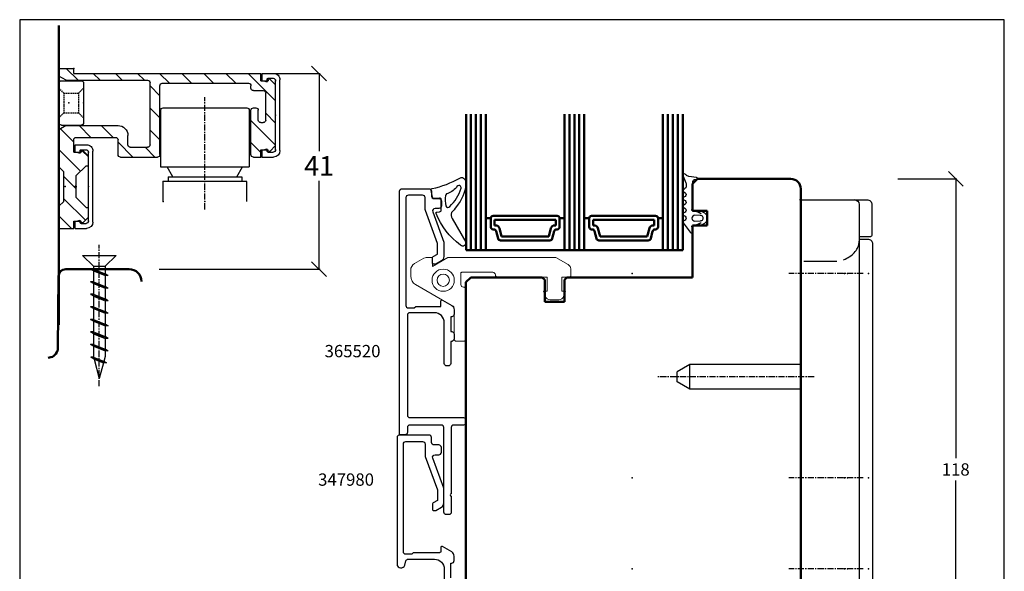
# Model space of a CAD drawing. Extents: x 25820 to 28536, y -1548 to -361.
# Drawn here: x 26874 to 27074, y -1079 to -967 of the extents above; entities that cross this region are included whole.
import ezdxf

# ---------------------------------------------------------------- set-up
doc = ezdxf.new("R2010")
doc.units = 0
for name, pattern in [('0', [0]), ('10', [0]), ('28', [0]), ('C_CENTER_L', [2, 1.25, -0.25, 0.25, -0.25]), ('C_DASHED_L', [0.375, 0.25, -0.125]), ('C_SOLID_H', [0]), ('C_SOLID_L', [0]), ('C_SOLID_M', [0]), ('VERDECKT2', [4.7625, 3.175, -1.5875])]:
    doc.linetypes.add(name, pattern=pattern)
doc.layers.get('0').update_dxf_attribs({"linetype": 'CONTINUOUS'})
doc.layers.get('DEFPOINTS').update_dxf_attribs({"linetype": 'CONTINUOUS'})
for name, color, linetype, lineweight in [('15SCHRIFT1', 24, '0', 20), ('1RAHMEN', 7, '28', 50), ('2FLÜGEL', 7, '28', 50), ('L_VERDECKT_DUENN', 7, 'VERDECKT2', 15), ('LINIE_DUENN', 7, 'CONTINUOUS', 15)]:
    doc.layers.add(name, color=color, linetype=linetype, lineweight=lineweight)
for name, color, linetype in [('21Flügel', 8, '28'), ('6ISOLATION', 6, '0'), ('DITTOS', 7, 'C_SOLID_M'), ('metall', 1, 'CONTINUOUS')]:
    doc.layers.add(name, color=color, linetype=linetype)
doc.styles.get("Standard").update_dxf_attribs({"font": 'arial.ttf'})
doc.dimstyles.new('MASS1', dxfattribs={"dimtxt": 4, "dimasz": 3, "dimexe": 0.2, "dimexo": 10, "dimgap": 1, "dimtad": 0, "dimtih": 1, "dimtoh": 1, "dimdec": 0, "dimzin": 0, "dimdsep": 46, "dimtxsty": 'Standard', "dimblk1": 'OBLIQUE', "dimblk2": 'OBLIQUE', "dimsah": 1, "dimcen": 0.1, "dimclrt": 7, "dimadec": 0, "dimazin": 0, "dimtfac": 1, "dimtdec": 0, "dimtofl": 0, "dimtmove": 0, "dimatfit": 3, "dimldrblk": 'OBLIQUE', "dimfxl": 1, "dimtolj": 1, "dimtzin": 0, "dimarcsym": 0})
doc.dimstyles.new('MASS1-1', dxfattribs={"dimtxt": 2.5, "dimasz": 3, "dimexe": 0.2, "dimexo": 10, "dimgap": 1, "dimtad": 0, "dimtih": 1, "dimtoh": 1, "dimdec": 0, "dimzin": 0, "dimdsep": 46, "dimtxsty": 'Standard', "dimblk1": 'OBLIQUE', "dimblk2": 'OBLIQUE', "dimsah": 1, "dimcen": 0.1, "dimclrt": 7, "dimadec": 0, "dimazin": 0, "dimtfac": 1, "dimtdec": 0, "dimtofl": 0, "dimtmove": 0, "dimatfit": 3, "dimldrblk": 'OBLIQUE', "dimfxl": 1, "dimtolj": 1, "dimtzin": 0, "dimarcsym": 0})

# ---------------------------------------------------------------- blocks, each defined once
blk = doc.blocks.new('D_0020_')
at = {"color": 21, "linetype": 'C_SOLID_H'}
for p, q in [((0, 114.052544), (-13.575867, 114.052544)), ((0, 114.052544), (0, -8.947456)), ((-14.575867, 113.052544), (-14.575867, 106.752541)), ((-12, 113.055061), (-12, 25.929222)), ((-12, 106.552541), (-14.375863, 106.552539)), ((-12, 106.052544), (-13.714874, 106.052544)), ((-14.714874, 105.052544), (-14.714874, 33.052544)), ((-12, 32.052544), (-13.714874, 32.052544)), ((-14.575867, 31.352539), (-14.575867, 20.200447)), ((-12, 31.552536), (-14.37587, 31.552536)), ((0, 0), (14.800003, 0)), ((0.300003, 0), (0.300003, -3)), ((14.800003, 0), (14.800003, -3)), ((-34.999985, -3.949974), (-34.999985, -13.949974)), ((-33.999985, -2.949974), (0, -2.949974)), ((0, -3), (14.800003, -3)), ((-0.249329, -8.944939), (-0.249329, -13.947456)), ((-0.249329, -8.944939), (0, -8.944939)), ((0, -8.947456), (2.000012, -8.947457)), ((2.000013, -8.947457), (2.000012, -13.947457)), ((-35, -13.947456), (-0.249336, -13.947456)), ((-21.008263, -13.947463), (-16.499992, -13.947465)), ((-6.499993, -13.947456), (2.000014, -13.947457))]:
    blk.add_line(p, q, dxfattribs=at)
at = {"color": 21, "linetype": 'C_SOLID_L'}
for p, q in [((-0.744064, 101.546417), (-7.459106, 101.546417)), ((-0.000001, 80.550674), (22.401924, 80.550674)), ((22.401922, 80.550674), (24.999995, 79.050676)), ((22.401924, 75.550674), (22.401924, 80.550674)), ((24.999999, 77.050674), (24.999999, 79.050674)), ((22.401918, 75.550674), (24.999994, 77.050674)), ((-0.000001, 75.550674), (22.401924, 75.550674)), ((-0.000003, 28.550018), (12.401929, 28.550018)), ((12.401924, 28.550017), (14.999997, 27.050019)), ((12.40193, 23.550018), (12.40193, 28.550018)), ((15.000006, 25.050018), (15.000006, 27.050018)), ((12.401929, 23.550016), (15.000004, 25.050015)), ((-0.000003, 23.550018), (12.401929, 23.550018))]:
    blk.add_line(p, q, dxfattribs=at)
at = {"color": 21, "linetype": 'C_CENTER_L'}
for p, q in [((-12.778044, 99.052544), (2.276707, 99.052544)), ((-2.834648, 78.050674), (29.055526, 78.050674)), ((-12.778044, 57.552544), (2.276707, 57.552544)), ((-12.778044, 39.054184), (2.276707, 39.054184)), ((-5.434952, 26.050018), (19.055533, 26.050018)), ((-11.499985, 6.769058), (-11.499985, -17.030396)), ((8.800003, 1.631989), (8.800003, -5.306732))]:
    blk.add_line(p, q, dxfattribs=at)
at = {"color": 21, "linetype": 'C_DASHED_L'}
for p, q in [((6.649994, -1.149994), (6.649994, 0)), ((10.949997, -1.149994), (10.949997, 0)), ((4.800004, -2.999969), (6.650009, -1.149964)), ((6.649994, -1.149994), (10.949997, -1.149994)), ((10.950007, -1.149964), (12.800013, -2.999969))]:
    blk.add_line(p, q, dxfattribs=at)
at = {"color": 21, "linetype": 'C_SOLID_L'}
blk.add_lwpolyline([(-8.777069, 101.846558), (-9.15706, 101.993161), (-9.471082, 102.138609), (-9.731558, 102.27796), (-9.94843, 102.408431), (-10.302894, 102.654128), (-10.547585, 102.851336), (-10.719077, 103.005637), (-10.956797, 103.246044), (-11.170862, 103.495543), (-11.362951, 103.755114), (-11.510759, 103.986788), (-11.62442, 104.191924), (-11.711773, 104.372558), (-11.837209, 104.689426), (-11.908151, 104.926136), (-11.948217, 105.102256), (-11.98701, 105.362848), (-12, 105.617477)], dxfattribs=at)
at = {"color": 21, "linetype": 'C_SOLID_H'}
for centre, radius, start, end in [((-13.575867, 113.052544), 1, 89.999996, 180.000005), ((-11, 113.055061), 1, 90.000002, 179.999991), ((-13.714874, 105.052544), 1, 89.999996, 180.000005), ((-14.37587, 106.752541), 0.2, 180.000009, 269.999998), ((-13.714874, 33.052544), 1, 179.999991, 270.000001), ((-14.37587, 31.352539), 0.2, 89.999996, 180.000005), ((-52, 25.929222), 40, 335.855474, 0.000003), ((-52.575867, 20.200447), 38, 332.036937, 359.999997), ((-125.001343, 58.652397), 120, 332.024776, 335.855474), ((-27.854797, 7.050026), 10, 270.000011, 332.024807), ((-33.999985, -3.949974), 1, 90.000009, 179.999991)]:
    blk.add_arc(centre, radius, start, end, dxfattribs=at)
at = {"linetype": 'C_SOLID_M'}
for p in [(0, 114.055061), (0, 114.052544), (-13.890472, 99.052544), (-13.890472, 99.052544), (-9.599991, 99.052544), (-9.599991, 99.052544), (-8.999992, 99.052544), (-8.999992, 99.052544), (-8.999992, 99.052544), (34.148037, 99.052544), (34.148037, 99.052544), (-13.890472, 57.552544), (-13.890472, 57.552544), (-9.599991, 57.552544), (-9.599991, 57.552544), (-8.999992, 57.552544), (-8.999992, 57.552544), (-8.999992, 57.552544), (-8.999992, 57.552544), (34.148037, 57.552544), (34.148037, 57.552544), (-13.890472, 39.054184), (-13.890472, 39.054184), (-9.599991, 39.054184), (-9.599991, 39.054184), (-8.999992, 39.054184), (-8.999992, 39.054184), (-8.999992, 39.054184), (-8.999992, 39.054184), (34.148037, 39.054184), (34.148037, 39.054184), (0, 0), (8.800003, -3), (0, -13.947456), (0, -13.947456)]:
    blk.add_point(p, dxfattribs=at)
blk = doc.blocks.new('_OBLIQUE')
at = {"color": 0, "linetype": 'ByBlock'}
blk.add_line((-0.5, -0.5), (0.5, 0.5), dxfattribs=at)
blk = doc.blocks.new('*D504')
at = {"layer": '15SCHRIFT1', "color": 0, "lineweight": -2, "transparency": 16777216}
for p, q in [((27052.71, -999.54), (27064.66, -999.54)), ((27064.46, -999.54), (27064.46, -1056.29)), ((27064.46, -1117.6), (27064.46, -1060.85)), ((27052.71, -1117.6), (27064.66, -1117.6))]:
    blk.add_line(p, q, dxfattribs=at)
at = {"layer": 'DEFPOINTS', "color": 0, "lineweight": 25, "transparency": 16777216}
for p in [(27042.71, -999.54), (27064.46, -999.54), (27042.71, -1117.6)]:
    blk.add_point(p, dxfattribs=at)
at = {"layer": '15SCHRIFT1', "color": 0, "lineweight": -2, "transparency": 16777216, "xscale": 3, "yscale": 3, "zscale": 3}
for p, rotation in [((27064.46, -999.54), 90), ((27064.46, -1117.6), 270)]:
    blk.add_blockref('_OBLIQUE', p, dxfattribs=dict(at, rotation=rotation))
at = {"layer": '15SCHRIFT1', "color": 7, "transparency": 16777216, "insert": (27064.46, -1058.57), "char_height": 2.5, "attachment_point": 5}
blk.add_mtext('\\A1;118', dxfattribs=at)
blk = doc.blocks.new('*D384')
at = {"layer": '15SCHRIFT1', "color": 0, "lineweight": -2, "transparency": 16777216}
for p, q in [((26926.22, -978.1), (26935.33, -978.1)), ((26935.13, -978.1), (26935.13, -993.9)), ((26935.13, -1017.88), (26935.13, -999.92)), ((26902.65, -1017.88), (26935.33, -1017.88))]:
    blk.add_line(p, q, dxfattribs=at)
at = {"layer": 'DEFPOINTS', "color": 0, "lineweight": 25, "transparency": 16777216}
for p in [(26916.22, -978.1), (26935.13, -978.1), (26892.65, -1017.88)]:
    blk.add_point(p, dxfattribs=at)
at = {"layer": '15SCHRIFT1', "color": 0, "lineweight": -2, "transparency": 16777216, "xscale": 3, "yscale": 3, "zscale": 3}
for p, rotation in [((26935.13, -978.1), 90), ((26935.13, -1017.88), 270)]:
    blk.add_blockref('_OBLIQUE', p, dxfattribs=dict(at, rotation=rotation))
at = {"layer": '15SCHRIFT1', "color": 7, "transparency": 16777216, "insert": (26935.13, -996.91), "char_height": 4, "attachment_point": 5}
blk.add_mtext('\\A1;41', dxfattribs=at)
blk = doc.blocks.new('D_0022_')
at = {"layer": 'DITTOS', "color": 181, "linetype": 'C_SOLID_H'}
for p, q in [((2.700195, 8.5), (0.400146, 8.5)), ((2.700195, 7.067947), (2.700195, 8.5)), ((-0.899902, -7.199997), (-0.899902, 7.199997)), ((0, -7), (0, 7)), ((1.5, 7.5), (0.5, 7.5)), ((2.69999, 7.067966), (1.700106, 6.800048)), ((1.700195, 6.800003), (1.700195, 7.300003)), ((1.5, -7.5), (0.5, -7.5)), ((2.700033, -7.067986), (1.700149, -6.800068)), ((1.700195, -7.300003), (1.700195, -6.800003)), ((2.700195, -8.5), (2.700195, -7.067947)), ((2.700195, -8.5), (0.400146, -8.5))]:
    blk.add_line(p, q, dxfattribs=at)
for centre, radius, start, end in [((0.400146, 7.199997), 1.3, 90.000002, 180.000005), ((0.5, 7), 0.5, 90.000002, 180.000005), ((1.5, 7.300003), 0.2, 0, 90.000002), ((0.400146, -7.199997), 1.3, 180.000009, 269.99997), ((0.5, -7), 0.5, 180.000009, 269.99997), ((1.5, -7.300003), 0.2, 269.99997, 0.00001)]:
    blk.add_arc(centre, radius, start, end, dxfattribs=at)
at = {"layer": 'DITTOS', "linetype": 'C_SOLID_M'}
for p in [(0, 7), (0, 0), (0, -7)]:
    blk.add_point(p, dxfattribs=at)
blk = doc.blocks.new('*X319')
at = {"color": 172, "linetype": 'C_SOLID_M'}
for p, q in [((-3.885482, 46.599973), (-1.485487, 48.999968)), ((-44.000013, 42.406468), (-38.406512, 47.999969)), ((-35.916384, 45.99997), (-33.916384, 47.99997)), ((-31.426257, 45.999971), (-29.426257, 47.99997)), ((-26.936127, 45.999968), (-24.936128, 47.999967)), ((-22.446, 45.999968), (-20.446, 47.999969)), ((-17.355867, 46.599974), (-15.955873, 47.999969)), ((-12.865739, 46.599976), (-11.465746, 47.999969)), ((-8.375612, 46.599976), (-6.975618, 47.99997)), ((-20.500014, 43.455828), (-18.500014, 45.455827)), ((-20.500014, 38.9657), (-18.500014, 40.9657)), ((-44.000015, 33.426213), (-39.000015, 38.426213)), ((-44.000014, 37.91634), (-42.000014, 39.91634)), ((-20.500015, 34.475573), (-18.500015, 36.475573)), ((-10.99536, 34.999968), (-8.595366, 37.399962)), ((-6.505233, 34.999968), (-4.105239, 37.399962)), ((-2.999984, 34.01509), (-0.305023, 36.710051)), ((-41.000013, 31.936083), (-39.000013, 33.936083)), ((-19.485487, 30.999968), (-17.485487, 32.999968)), ((-14.99536, 30.999969), (-11.999983, 33.995345)), ((-5.999985, 31.01509), (-4.722798, 32.292277)), ((-4.387502, 28.137443), (0.000001, 32.524946)), ((-3.499984, 24.534834), (-1, 27.034818)), ((-5.363785, 18.180907), (-1, 22.544691)), ((-2.554593, 16.499969), (0.000001, 19.054562))]:
    blk.add_line(p, q, dxfattribs=at)
blk = doc.blocks.new('D_0027_')
at = {"color": 172, "linetype": 'C_SOLID_H'}
for p, q in [((-3, 47.999969), (-3, 48.999969)), ((0, 48.999969), (-2.999985, 48.999969)), ((0, 48.999969), (0, 47.466003)), ((-42.841439, 46.841378), (-44.000025, 45.682791)), ((-42.500015, 46.699982), (-42.500015, 46.499969)), ((-41.000015, 46.499969), (-42.500015, 46.499969)), ((-41.000015, 46.499969), (-41.000015, 47.999969)), ((-3, 47.999969), (-41.000015, 47.999969)), ((-18.500015, 33.499969), (-18.500015, 46.099976)), ((-1.5, 46.599976), (-18.000015, 46.599976)), ((-1.500011, 46.599933), (-0.000007, 47.465961)), ((-44.000015, 33.317139), (-44.000015, 45.6828)), ((-39.500015, 44.499969), (-41.500015, 44.499969)), ((-39.000015, 44.999969), (-39.000015, 45.499969)), ((-21.000015, 45.999969), (-38.500015, 45.999969)), ((-20.500015, 31.499969), (-20.500015, 45.499969)), ((-42.000015, 38.499969), (-42.000015, 43.999969)), ((-40.500015, 38.499969), (-40.500015, 40.499969)), ((-39.500015, 40.999969), (-40.000015, 40.999969)), ((-39.000015, 31.499969), (-39.000015, 40.499969)), ((-41.000015, 37.999969), (-41.500015, 37.999969)), ((-1.5, 37.399963), (-11.999985, 37.399963)), ((-1.499981, 37.399961), (-0.000003, 36.533948)), ((0, 28.999969), (0, 36.533936)), ((-13.999985, 33.499969), (-13.999985, 35.399963)), ((-11.999985, 31.499969), (-11.999985, 34.499969)), ((-3.499985, 34.999969), (-11.499985, 34.999969)), ((-2.999985, 31.999969), (-2.999985, 34.499969)), ((-42.841438, 32.158512), (-44.000025, 33.317098)), ((-41.000015, 32.499969), (-42.500015, 32.499969)), ((-42.500015, 32.299957), (-42.500015, 32.499969)), ((-41.000015, 30.999969), (-41.000015, 32.499969)), ((-14.499985, 32.999969), (-18.000015, 32.999969)), ((-4.841441, 32.341371), (-6.000028, 31.182784)), ((-4.499985, 32.199982), (-4.499985, 31.999969)), ((-39.500015, 30.999969), (-41.000015, 30.999969)), ((-12.499985, 30.999969), (-20.000015, 30.999969)), ((-5.999985, 29.249969), (-5.999985, 31.1828)), ((-2.999985, 31.999969), (-4.499985, 31.999969)), ((-5.499985, 29.249969), (-5.999985, 29.249969)), ((-3.499994, 27.249936), (-5.500017, 29.249958)), ((-1, 28.000009), (0.000001, 29.00001)), ((-3.499985, 25.299988), (-3.499985, 27.249969)), ((-1, 21.999969), (-1, 27.999969)), ((-3.200021, 24.99994), (-3.500015, 25.299933)), ((-3.200021, 24.99994), (-3.500015, 24.699946)), ((-3.499985, 22.749969), (-3.499985, 24.699982)), ((-3.499994, 22.749943), (-5.499996, 20.74994)), ((0.000005, 21.000024), (-0.999998, 22.000023)), ((-5.999985, 18.817139), (-5.999985, 20.749969)), ((-5.499985, 20.749969), (-5.999985, 20.749969)), ((0, 16.499969), (0, 20.999969)), ((-4.84142, 17.658527), (-6.000007, 18.817114)), ((-2.999985, 17.999969), (-4.499985, 17.999969)), ((-4.499985, 17.799957), (-4.499985, 17.999969)), ((-2.999985, 16.499969), (-2.999985, 17.999969)), ((0, 16.499969), (-2.999985, 16.499969))]:
    blk.add_line(p, q, dxfattribs=at)
at = {"color": 51, "linetype": 'C_SOLID_H'}
for p, q in [((-0.5, 46.499962), (-4.499985, 46.499962)), ((-5, 45.999962), (-5, 37.999962)), ((0, 45.999962), (0, 37.999962)), ((-0.5, 37.499962), (-4.499985, 37.499962))]:
    blk.add_line(p, q, dxfattribs=at)
at = {"color": 51, "linetype": 'C_DASHED_L'}
for p, q in [((-3.999986, 43.999917), (-4.999988, 44.999918)), ((-0.999976, 44.000096), (0.000025, 45.000097)), ((-0.999985, 43.999962), (-4, 43.999962)), ((-4, 43.999962), (-4, 39.999962)), ((-0.999985, 43.999962), (-0.999985, 39.999962)), ((0.000003, 39.000112), (-0.999998, 40.000113)), ((-3.999958, 39.999935), (-4.999959, 38.999934)), ((-0.999985, 39.999962), (-4, 39.999962))]:
    blk.add_line(p, q, dxfattribs=at)
at = {"color": 172, "linetype": 'C_SOLID_H'}
for centre, radius, start, end in [((-42.699997, 46.699982), 0.2, 0, 135), ((-18.000015, 46.099976), 0.5, 90.000002, 180.000005), ((-41.500015, 43.999969), 0.5, 90.000002, 180.000005), ((-39.500015, 44.999969), 0.5, 270.000004, 359.999991), ((-38.500015, 45.499969), 0.5, 90.000002, 180.000005), ((-21.000015, 45.499969), 0.5, 0, 90.000002), ((-40.000015, 40.499969), 0.5, 90.000002, 180.000005), ((-39.500015, 40.499969), 0.5, 0, 89.999989), ((-41.500015, 38.499969), 0.5, 180.000009, 269.999998), ((-41.000015, 38.499969), 0.5, 270.000004, 359.999991), ((-11.999985, 35.399963), 2, 90.000002, 180.000005), ((-11.499985, 34.499969), 0.5, 90.000002, 180.000005), ((-3.499985, 34.499969), 0.5, 0, 89.999989), ((-42.699997, 32.299957), 0.2, 224.999986, 0.000036), ((-18.000015, 33.499969), 0.5, 180.000009, 269.999998), ((-14.499985, 33.499969), 0.5, 270.000004, 359.999991), ((-4.699982, 32.199982), 0.2, 0, 135), ((-39.500015, 31.499969), 0.5, 269.999998, 0.000009), ((-20.000015, 31.499969), 0.5, 180.000009, 269.999998), ((-12.499985, 31.499969), 0.5, 269.999998, 0.000009), ((-4.699982, 17.799957), 0.2, 224.999986, 0.000036)]:
    blk.add_arc(centre, radius, start, end, dxfattribs=at)
at = {"color": 51, "linetype": 'C_SOLID_H'}
for centre, start, end in [((-4.5, 45.999962), 89.999948, 179.999937), ((-0.5, 45.999962), 0, 89.999948), ((-4.499985, 37.999962), 179.999937, 269.999919), ((-0.5, 37.999962), 269.999916, 359.999896)]:
    blk.add_arc(centre, 0.5, start, end, dxfattribs=at)
at = {"linetype": 'C_SOLID_M'}
for p in [(-2.999985, 48.999969), (0, 48.999969), (-44.000015, 46.499969), (-5, 41.999931), (-1.999981, 41.999912), (0, 41.999931), (-44.000015, 39.499969), (-44.000015, 32.499969), (-41.000015, 30.999969), (-5.999985, 24.999954), (-3.499985, 24.999954), (-1.249997, 24.999939), (0, 16.499969), (0, 0)]:
    blk.add_point(p, dxfattribs=at)
at = {"color": 172, "linetype": 'C_SOLID_M'}
blk.add_blockref('*X319', (0, 0), dxfattribs=at)
at = {"layer": 'DITTOS', "linetype": 'C_SOLID_M'}
for p in [(-44.000015, 39.499969), (-5.999985, 24.999954)]:
    blk.add_blockref('D_0022_', p, dxfattribs=at)
blk = doc.blocks.new('D_0025_')
at = {"color": 254, "linetype": 'C_CENTER_L'}
blk.add_line((0, 26.582642), (0, -2.173096), dxfattribs=at)
at = {"color": 254, "linetype": 'C_SOLID_L'}
for p, q in [((-1.046657, 21.066669), (-0.000028, 25.000022)), ((0.821821, 21.841602), (0.000023, 24.999925)), ((-1.161652, 20.669922), (-1.72345, 20.669922)), ((-1.046572, 21.066782), (-1.723444, 20.66998)), ((-1.723385, 20.669821), (1.431006, 21.856985)), ((-1.205366, 20.519281), (-1.161693, 20.669876)), ((-1.205338, 18.463806), (-1.205338, 20.519287)), ((-1.161597, 20.670051), (0.869526, 21.497191)), ((-1.046566, 21.066777), (0.869728, 21.857114)), ((1.43084, 21.857269), (0.86943, 21.497416)), ((1.430969, 21.857117), (0.869553, 21.857117)), ((1.205362, 20.519314), (0.913526, 21.525642)), ((1.205322, 19.41272), (1.205322, 20.519287)), ((-1.205322, 18.104065), (-1.766754, 18.104065)), ((-1.205315, 18.463888), (-1.766685, 18.104029)), ((-1.715654, 18.120464), (1.715805, 19.396431)), ((-1.205338, 15.911896), (-1.205338, 18.103912)), ((-1.20516, 18.463866), (1.205544, 19.412668)), ((-1.205136, 18.103971), (1.205335, 19.052698)), ((1.766643, 19.412878), (1.205233, 19.053026)), ((1.205307, 16.86087), (1.205307, 19.05307)), ((1.766724, 19.41272), (1.205322, 19.41272)), ((-1.715622, 15.568495), (1.715836, 16.844462)), ((-1.205217, 15.911915), (1.205515, 16.860728)), ((-1.205127, 15.552065), (1.205373, 16.500804)), ((1.766636, 16.861045), (1.205201, 16.501176)), ((1.205307, 14.309052), (1.205307, 16.501251)), ((1.766724, 16.86084), (1.205322, 16.86084)), ((-1.205322, 15.552185), (-1.766754, 15.552185)), ((-1.205322, 15.911988), (-1.766692, 15.552129)), ((-1.76664, 13.000378), (1.76687, 14.309053)), ((-1.205338, 13.360016), (-1.205338, 15.551971)), ((-1.205185, 13.359992), (1.205519, 14.308793)), ((1.766603, 14.309194), (1.205168, 13.949325)), ((1.766724, 14.309021), (1.205322, 14.309021)), ((-1.205322, 13.000305), (-1.766754, 13.000305)), ((-1.205304, 13.360104), (-1.766673, 13.000245)), ((-1.205338, 10.808136), (-1.205338, 13.000153)), ((-1.205128, 13.000189), (1.205342, 13.948916)), ((1.205307, 11.756989), (1.205307, 13.949371)), ((-1.205322, 10.448364), (-1.766754, 10.448364)), ((-1.205369, 10.808239), (-1.766739, 10.44838)), ((-1.715655, 10.464632), (1.715832, 11.740609)), ((-1.205338, 8.256256), (-1.205338, 10.448212)), ((-1.205296, 10.808098), (1.205407, 11.756901)), ((-1.205242, 10.448245), (1.205228, 11.396973)), ((1.766676, 11.757122), (1.20524, 11.397253)), ((1.205307, 9.205109), (1.205307, 11.397186)), ((1.766724, 11.757019), (1.205322, 11.757019)), ((-1.20535, 8.256356), (-1.76672, 7.896497)), ((-1.715633, 7.912837), (1.715797, 9.188794)), ((-1.205288, 8.256297), (1.205444, 9.205109)), ((-1.205199, 7.89624), (1.205301, 8.844977)), ((1.766669, 9.205287), (1.205207, 8.845402)), ((1.205307, 6.653046), (1.205307, 8.845367)), ((1.766724, 9.205078), (1.205322, 9.205078)), ((-1.205322, 7.896423), (-1.766754, 7.896423)), ((-1.715688, 5.360723), (1.715771, 6.63669)), ((-1.205338, 5.704132), (-1.205338, 7.896332)), ((-1.205253, 5.704298), (1.205479, 6.653111)), ((-1.205206, 5.344281), (1.205294, 6.293018)), ((1.766599, 6.653269), (1.205189, 6.293416)), ((1.205307, 4.101044), (1.205307, 6.293365)), ((1.766724, 6.653076), (1.205322, 6.653076)), ((-1.205322, 5.344421), (-1.766754, 5.344421)), ((-1.20531, 5.704269), (-1.766706, 5.344393)), ((-1.715677, 2.808842), (1.715723, 4.08479)), ((-1.205338, 3.152252), (-1.205338, 5.344269)), ((-1.205199, 3.152263), (1.205475, 4.101055)), ((1.766599, 4.101367), (1.205189, 3.741514)), ((1.766724, 4.101196), (1.205322, 4.101196)), ((-3.40004, 0.000051), (-1.205373, 2.194719)), ((-1.205322, 2.792542), (-1.766754, 2.792542)), ((-1.20535, 3.15242), (-1.76672, 2.792561)), ((-1.205338, 2.194672), (1.205307, 2.194672)), ((-1.205322, 2.194672), (-1.205322, 2.792419)), ((-1.205194, 2.792409), (1.205276, 3.741137)), ((3.399928, 0.000072), (1.205282, 2.194718)), ((1.205307, 2.194672), (1.205307, 3.74118)), ((-3.400009, 0), (3.399994, 0))]:
    blk.add_line(p, q, dxfattribs=at)
at = {"linetype": 'C_SOLID_M'}
for p in [(0, 2.194672), (0, 0)]:
    blk.add_point(p, dxfattribs=at)
blk = doc.blocks.new('D_0029_')
at = {"color": 60, "linetype": 'C_CENTER_L'}
blk.add_line((0, -1.629822), (0, 21.138611), dxfattribs=at)
at = {"color": 60, "linetype": 'C_SOLID_H'}
for p, q in [((-9, 18.5), (-9, 7)), ((8.5, 19), (-8.5, 19)), ((9, 18.5), (9, 7)), ((9, 7), (-9, 7)), ((-6.49998, 5.000012), (-7.654674, 7)), ((6.500033, 5.000029), (7.654742, 7.000043)), ((-8.5, 4), (8.5, 4)), ((-8.5, 0), (-8.5, 4)), ((-7.5, 5), (-7.5, 4)), ((7.5, 5), (-7.5, 5)), ((6.5, 5), (-6.5, 5)), ((7.5, 5), (7.5, 4)), ((8.5, 0), (8.5, 4))]:
    blk.add_line(p, q, dxfattribs=at)
for centre, start, end in [((-8.5, 18.5), 90.000002, 180.000005), ((8.5, 18.5), 0, 89.999989)]:
    blk.add_arc(centre, 0.5, start, end, dxfattribs=at)
at = {"linetype": 'C_SOLID_M'}
for p in [(8.5, 4), (0, 0), (8.5, 0)]:
    blk.add_point(p, dxfattribs=at)

msp = doc.modelspace()

# ---------------------------------------------------------------- linework, layer by layer
at = {"layer": '1RAHMEN', "linetype": 'Continuous'}
msp.add_line((26882.3, -1029.16), (26882.3, -968.35), dxfattribs=at)
at = {"layer": '1RAHMEN'}
for p, q in [((26966, -986.38), (26966, -1014.04)), ((26967, -986.38), (26967, -1014.04)), ((26968, -986.38), (26968, -1014.04)), ((26986, -986.38), (26986, -1014.04)), ((26987, -986.38), (26987, -1014.04)), ((26988, -986.38), (26988, -1014.04)), ((27006, -986.38), (27006, -1014.04)), ((27007, -986.38), (27007, -1014.04)), ((27008, -986.38), (27008, -1014.04)), ((27011.98, -999.54), (27010.98, -1000.54)), ((27030.98, -999.54), (27011.98, -999.54)), ((27010.98, -1000.54), (27010.98, -1006.04)), ((27032.98, -1115.1), (27032.98, -1001.51)), ((26970, -1007.54), (26969, -1007.54)), ((26970, -1007.54), (26970, -1009.29)), ((26983.5, -1007.04), (26970.5, -1007.04)), ((26970.8, -1007.84), (26970.8, -1008.99)), ((26983.2, -1007.84), (26970.8, -1007.84)), ((26983.2, -1008.99), (26983.2, -1007.84)), ((26985, -1007.54), (26984, -1007.54)), ((26984, -1009.29), (26984, -1007.54)), ((26990, -1007.54), (26989, -1007.54)), ((26990, -1007.54), (26990, -1009.29)), ((27003.5, -1007.04), (26990.5, -1007.04)), ((26990.8, -1007.84), (26990.8, -1008.99)), ((27003.2, -1007.84), (26990.8, -1007.84)), ((27003.2, -1008.99), (27003.2, -1007.84)), ((27004, -1009.29), (27004, -1007.54)), ((27005, -1007.54), (27004, -1007.54)), ((27010.98, -1006.04), (27013.98, -1006.04)), ((27013.98, -1006.04), (27013.98, -1009.04)), ((26970.5, -1009.79), (26970.62, -1009.79)), ((26970.8, -1008.99), (26971.04, -1008.99)), ((26971.77, -1009.55), (26972.22, -1011.24)), ((26981.79, -1011.24), (26982.24, -1009.55)), ((26982.96, -1008.99), (26983.2, -1008.99)), ((26983.39, -1009.79), (26983.5, -1009.79)), ((26990.5, -1009.79), (26990.62, -1009.79)), ((26990.8, -1008.99), (26991.04, -1008.99)), ((26991.77, -1009.55), (26992.22, -1011.24)), ((27001.79, -1011.24), (27002.24, -1009.55)), ((27002.96, -1008.99), (27003.2, -1008.99)), ((27003.39, -1009.79), (27003.5, -1009.79)), ((27013.98, -1009.04), (27010.98, -1009.04)), ((27010.98, -1009.04), (27010.98, -1019.54)), ((26971.1, -1010.16), (26971.51, -1011.67)), ((26972.22, -1011.24), (26981.79, -1011.24)), ((26982.5, -1011.67), (26982.9, -1010.16)), ((26991.1, -1010.16), (26991.51, -1011.67)), ((26992.22, -1011.24), (27001.79, -1011.24)), ((27002.5, -1011.67), (27002.9, -1010.16)), ((26971.99, -1012.04), (26982.02, -1012.04)), ((26991.99, -1012.04), (27002.02, -1012.04)), ((26965, -1014.04), (27009, -1014.04)), ((26965.98, -1019.54), (26964.98, -1020.54)), ((26980.48, -1019.54), (26965.98, -1019.54)), ((26980.98, -1020.04), (26980.48, -1019.54)), ((26985.48, -1019.54), (26984.98, -1020.04)), ((27010.98, -1019.54), (26985.48, -1019.54)), ((26964.98, -1086.36), (26964.98, -1020.54)), ((26980.98, -1020.04), (26980.98, -1024.54)), ((26984.98, -1020.04), (26984.98, -1024.54)), ((26984.98, -1024.54), (26980.98, -1024.54))]:
    msp.add_line(p, q, dxfattribs=at)
for points in [[(26965, -986.38), (26965, -1014.04)], [(26969, -1014.04), (26969, -986.38)], [(26985, -986.38), (26985, -1014.04)], [(26989, -1014.04), (26989, -986.38)], [(27005, -1014.04), (27005, -986.38)], [(27009, -986.38), (27009, -1014.04)]]:
    msp.add_lwpolyline(points, dxfattribs=at)
for centre, radius, start, end in [((27030.98, -1001.54), 2, 0, 90), ((26970.5, -1007.54), 0.5, 90, 180), ((26983.5, -1007.54), 0.5, 0, 90), ((26990.5, -1007.54), 0.5, 90, 180), ((27003.5, -1007.54), 0.5, 0, 90), ((26970.5, -1009.29), 0.5, 180, 270), ((26970.62, -1010.29), 0.5, 15, 90), ((26971.04, -1009.74), 0.75, 15, 90), ((26982.96, -1009.74), 0.75, 90, 165), ((26983.39, -1010.29), 0.5, 90, 165), ((26983.5, -1009.29), 0.5, 270, 0), ((26990.5, -1009.29), 0.5, 180, 270), ((26990.62, -1010.29), 0.5, 15, 90), ((26991.04, -1009.74), 0.75, 15, 90), ((27002.96, -1009.74), 0.75, 90, 165), ((27003.39, -1010.29), 0.5, 90, 165), ((27003.5, -1009.29), 0.5, 270, 0), ((26971.99, -1011.54), 0.5, 195, 270), ((26982.02, -1011.54), 0.5, 270, 345), ((26991.99, -1011.54), 0.5, 195, 270), ((27002.02, -1011.54), 0.5, 270, 345)]:
    msp.add_arc(centre, radius, start, end, dxfattribs=at)
at = {"layer": '2FLÜGEL', "linetype": '10'}
for p, q in [((26896.56, -1017.88), (26883.7, -1017.88)), ((26882.2, -1019.37), (26882.08, -1033.9)), ((26882.08, -1033.9), (26882.06, -1034.18)), ((26882.08, -1033.9), (26882.08, -1033.9)), ((26880.66, -1035.79), (26880.08, -1035.88)), ((26880.96, -1035.68), (26880.66, -1035.79)), ((26881.24, -1035.51), (26880.96, -1035.68)), ((26881.49, -1035.3), (26881.24, -1035.51)), ((26881.7, -1035.05), (26881.49, -1035.3)), ((26881.87, -1034.77), (26881.7, -1035.05)), ((26881.99, -1034.48), (26881.87, -1034.77)), ((26882.06, -1034.18), (26881.99, -1034.48))]:
    msp.add_line(p, q, dxfattribs=at)
for centre, radius, start, end in [((26883.7, -1019.38), 1.5, 89.9967, 179.5046), ((26896.56, -1020.38), 2.5, 0.0013, 89.9987)]:
    msp.add_arc(centre, radius, start, end, dxfattribs=at)
at = {"layer": '6ISOLATION'}
for points in [[(26959.95, -1003.75, 0.476242), (26959.62, -1003.42), (26958.47, -1003.5, -0.382875), (26958.15, -1003.26), (26957.88, -1001.9, -0.421165), (26958.11, -1001.5, 0.074373), (26963.74, -999.38, -0.41267), (26964.67, -999.55, -0.164937), (26964.95, -1000.66, -0.1577), (26963.03, -1005.14, -0.070824), (26962.01, -1006.37, 0.259077), (26962.2, -1007.58), (26964.95, -1012.37, -0.799004), (26963.89, -1012.98, -0.146927), (26958.94, -1006.56, -0.632008), (26959.03, -1006.28), (26959.63, -1006.2, 0.433232), (26959.95, -1005.9)], [(27010.91, -1009.36, -0.681593), (27011.06, -1009.02, 0.088782), (27012.59, -1008.47, -1.04688), (27012.63, -1008.55), (27012.42, -1008.65, 0.87694), (27012.58, -1009.01), (27013.49, -1008.52, 0.250134), (27014.03, -1007.63), (27014.03, -1007.41, 0.250134), (27013.49, -1006.52), (27012.58, -1006.03, 0.87694), (27012.42, -1006.39), (27012.63, -1006.49, -1.04688), (27012.59, -1006.57, 0.088782), (27011.06, -1006.02, -0.430664), (27010.85, -1005.82), (27011.05, -1005.33), (27011.05, -1000.07, -0.198912), (27011.27, -999.73, -0.267949), (27011.56, -999.65), (27011.8, -999.67, 0.973352), (27011.83, -999.26), (27010.25, -999.04, -0.167037), (27009.68, -998.72), (27009.6, -998.63, 0.838501), (27009.07, -998.96), (27009.64, -1000.37, -0.118497), (27009.7, -1000.6), (27009.7, -1001.08, -0.267315), (27009.45, -1001.52), (27009.2, -1001.66, 0.577373), (27009.2, -1002.18), (27009.48, -1002.34, -0.564313), (27009.49, -1003.09), (27009.2, -1003.26, 0.577777), (27009.2, -1003.78), (27009.48, -1003.94, -0.577337), (27009.48, -1004.7), (27009.2, -1004.86, 0.577391), (27009.2, -1005.38), (27009.48, -1005.54, -0.56512), (27009.5, -1006.29), (27009.2, -1006.46, 0.577362), (27009.2, -1006.98), (27009.48, -1007.14, -0.577337), (27009.48, -1007.9), (27009.2, -1008.06, 0.426202), (27009.1, -1008.48), (27010.49, -1010.38, 0.751703), (27011.05, -1010.22), (27011.05, -1009.71)], [(26963.04, -1001.31, -0.115851), (26961, -1002.6, 0.17512), (26960.83, -1002.94, 0.07986), (26960.87, -1005.04, 0.598645), (26961.68, -1005.16, 0.123859), (26963.98, -1001.45, 0.327462), (26963.76, -1000.89, 0.475692)], [(27012.61, -1008.03, 1.140931), (27012.58, -1006.99), (27011.48, -1006.92, 0.999359), (27011.48, -1008.12)]]:
    msp.add_lwpolyline(points, format="xyb", close=True, dxfattribs=at)
at = {"layer": 'DEFPOINTS'}
for p, q in [((26874.33, -967.19), (26874.33, -1250.02)), ((27074.33, -967.19), (26874.33, -967.19)), ((27074.33, -1250.02), (27074.33, -967.19))]:
    msp.add_line(p, q, dxfattribs=at)
at = {"layer": 'L_VERDECKT_DUENN', "flags": 128}
msp.add_lwpolyline([(27010.98, -1019.54), (27010.98, -1009.04), (27013.98, -1009.04), (27013.98, -1006.04), (27010.98, -1006.04), (27010.98, -1000.54), (27011.98, -999.54)], dxfattribs=at)
at = {"layer": 'LINIE_DUENN'}
msp.add_lwpolyline([(26970.95, -1019.02, 0.414214), (26970.45, -1018.52), (26964.15, -1018.52, 0.414214), (26963.95, -1018.72), (26963.95, -1021.02, 0.414214), (26964.45, -1021.52, -0.414214), (26964.95, -1022.02), (26964.95, -1032.02, -0.414214), (26964.45, -1032.52), (26963.05, -1032.52, -0.414214), (26962.55, -1032.02), (26962.55, -1025.81, 0.267949), (26962.3, -1025.38), (26954.75, -1021.02, -0.267949), (26953.75, -1019.28), (26953.75, -1018.06, -0.267949), (26954.5, -1016.76), (26956.42, -1015.65, -0.131652), (26956.92, -1015.52), (26958.15, -1015.52), (26958.15, -1017.32), (26961.27, -1015.52), (26983.25, -1015.52), (26985.75, -1016.96, -0.267949), (26986.25, -1017.83), (26986.25, -1019.32, -0.414214), (26986.05, -1019.52), (26984.45, -1019.52), (26984.45, -1022.32), (26985.2, -1022.32), (26984.79, -1023.46, -0.315299), (26983.85, -1024.12), (26982.06, -1024.12, -0.315299), (26981.12, -1023.46), (26980.7, -1022.32), (26981.45, -1022.32), (26981.45, -1019.52), (26971.45, -1019.52, -0.414214)], format="xyb", close=True, dxfattribs=at)
for radius in [2.25, 1.25]:
    msp.add_circle((26960.35, -1020.12), radius, dxfattribs=at)
at = {"layer": 'metall'}
msp.add_lwpolyline([(26953.58, -1026.74, 0.414214), (26953.08, -1027.24), (26953.08, -1047.54, 0.414214), (26953.58, -1048.04), (26964.48, -1048.04, -0.414214), (26964.98, -1048.54), (26964.98, -1049.04, -0.414214), (26964.48, -1049.54), (26962.48, -1049.54, 0.414214), (26961.98, -1050.04), (26961.98, -1063.5, 0.816497), (26961.98, -1063.99), (26961.98, -1067.24, -0.414214), (26961.48, -1067.74), (26960.98, -1067.74, -0.414214), (26960.48, -1067.24), (26960.48, -1050.04, 0.414214), (26959.98, -1049.54), (26953.58, -1049.54, 0.414214), (26953.08, -1050.04), (26953.08, -1051.04, -0.414214), (26952.58, -1051.54), (26951.78, -1051.54, -0.414214), (26951.48, -1051.24), (26951.48, -1002.04, -0.414214), (26951.98, -1001.54), (26957.48, -1001.54, -0.414214), (26957.98, -1002.04), (26957.98, -1003.04, 0.414214), (26958.48, -1003.54), (26959.48, -1003.54, -0.414214), (26959.98, -1004.04), (26959.98, -1005.04, -0.414214), (26959.48, -1005.54), (26958.7, -1005.54, 0.520567), (26958.23, -1006.21), (26960.48, -1012.41), (26960.48, -1015.33, -0.267949), (26959.98, -1016.19), (26958.86, -1016.84), (26958.39, -1016.84, -0.414214), (26958.19, -1016.64), (26958.19, -1015.49, -0.267949), (26958.29, -1015.32), (26959.18, -1014.81), (26959.18, -1012.64), (26956.74, -1005.94, -0.087489), (26956.68, -1005.59), (26956.68, -1003.34, 0.414214), (26956.18, -1002.84), (26953.28, -1002.84, 0.414214), (26952.78, -1003.34), (26952.78, -1025.24, 0.414214), (26953.28, -1025.74), (26954.48, -1025.74), (26954.78, -1025.44), (26959.88, -1025.44), (26959.88, -1024.33, -0.57735), (26960.18, -1024.16), (26962.08, -1025.25, -0.267949), (26962.58, -1026.12), (26962.58, -1027.05, -0.414214), (26962.08, -1027.55), (26961.88, -1027.55), (26961.88, -1030.55), (26962.08, -1030.55, -0.414214), (26962.58, -1031.05), (26962.58, -1032.05, -0.414214), (26962.08, -1032.55), (26961.88, -1032.55), (26961.88, -1037.05, -0.414214), (26961.38, -1037.55), (26961.08, -1037.55, -0.414214), (26960.58, -1037.05), (26960.58, -1028.74, 0.414214), (26958.58, -1026.74)], format="xyb", close=True, dxfattribs=at)
msp.add_lwpolyline([(26961.88, -1080.6), (26961.88, -1077.6), (26962.08, -1077.6, 0.414214), (26962.58, -1077.1), (26962.58, -1076.19, 0.267949), (26962.08, -1075.32), (26960.18, -1074.22, 0.57735), (26959.88, -1074.4), (26959.88, -1075.2, -0.414214), (26959.58, -1075.5), (26954.28, -1075.5), (26953.98, -1075.8), (26952.78, -1075.8, -0.414214), (26952.28, -1075.3), (26952.28, -1053.4, -0.414214), (26952.78, -1052.9), (26956.18, -1052.9, -0.414214), (26956.68, -1053.4), (26956.68, -1055.74, 0.087489), (26956.71, -1055.91), (26959.18, -1062.69), (26959.18, -1064.86), (26958.29, -1065.37, 0.267949), (26958.19, -1065.55), (26958.19, -1066.7, 0.414214), (26958.39, -1066.9), (26958.85, -1066.9), (26959.98, -1066.25, 0.267949), (26960.48, -1065.38), (26960.48, -1062.55, 0.087489), (26960.45, -1062.38), (26958.23, -1056.27, -0.520567), (26958.7, -1055.6), (26959.48, -1055.6, 0.414214), (26959.98, -1055.1), (26959.98, -1054.1, 0.414214), (26959.48, -1053.6), (26958.48, -1053.6, -0.414214), (26957.98, -1053.1), (26957.98, -1052.1, 0.414214), (26957.48, -1051.6), (26951.48, -1051.6, 0.414214), (26950.98, -1052.1), (26950.98, -1077.8, 0.876976), (26952.55, -1078), (26952.78, -1077.17, -0.339454), (26953.26, -1076.8), (26958.58, -1076.8, -0.414214), (26960.58, -1078.8), (26960.58, -1087.1, 0.414214)], format="xyb", dxfattribs=at)

# ---------------------------------------------------------------- block references
at = {"layer": '21Flügel', "linetype": '10', "xscale": -1, "rotation": 180}
msp.add_blockref('D_0025_', (26890.5, -1015.08), dxfattribs=at)
at = {"layer": 'DITTOS', "linetype": 'C_SOLID_M', "xscale": -1}
for name, p in [('D_0027_', (26882.3, -1026.1)), ('D_0029_', (26911.96, -1004.1)), ('D_0020_', (27032.86, -1117.81))]:
    msp.add_blockref(name, p, dxfattribs=at)

# ---------------------------------------------------------------- texts
at = {"layer": 'metall'}
for s, p in [('365520', (26936.26, -1035.78)), ('347980', (26934.94, -1061.88))]:
    msp.add_text(s, height=2.5, dxfattribs=at).set_placement(p)

# ---------------------------------------------------------------- dimensions: what is measured, and where the dimension line sits
at = {"layer": '15SCHRIFT1'}
dim = msp.add_linear_dim(base=(26935.13, -978.1), p1=(26892.65, -1017.88), p2=(26916.22, -978.1), angle=90, text='41', dimstyle='MASS1', dxfattribs=at)
dim.commit()
dim.dimension.update_dxf_attribs({"geometry": '*D384', "text_midpoint": (26935.13, -996.91), "dimtype": 160})
dim = msp.add_linear_dim(base=(27064.46, -999.54), p1=(27042.71, -1117.6), p2=(27042.71, -999.54), angle=90, dimstyle='MASS1-1', dxfattribs=at)
dim.commit()
dim.dimension.update_dxf_attribs({"geometry": '*D504', "text_midpoint": (27064.46, -1058.57)})

doc.saveas('drawing.dxf')
